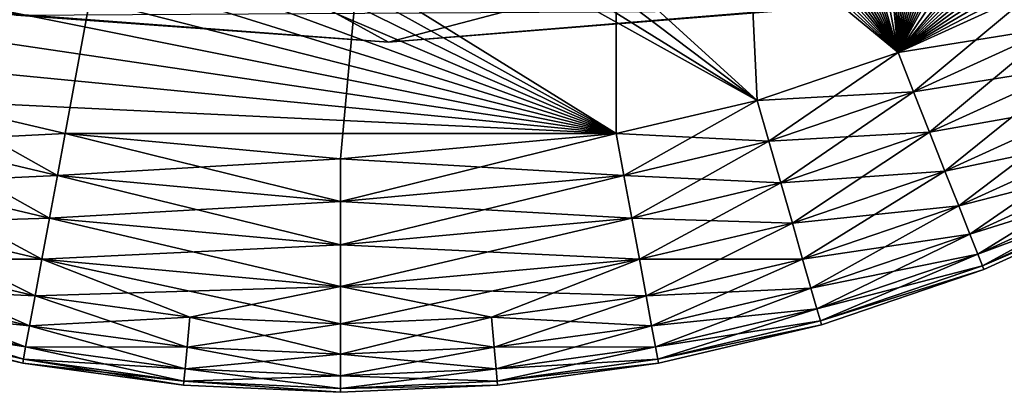
# Model space of a CAD drawing. Units: inches. Extents: x -12.2 to 11.4, y -12.2 to 12.2.
# Drawn here: x -9.6 to -9.2, y -10.1 to -9.9 of the extents above; entities that cross this region are included whole.
import ezdxf

# ---------------------------------------------------------------- set-up
doc = ezdxf.new("R2010")
doc.units = ezdxf.units.IN
doc.header["$MEASUREMENT"] = 0
doc.layers.add('SEAT-BASE', color=5, linetype='Continuous')
doc.layers.add('SEAT-GLIDE', color=5, linetype='Continuous')

msp = doc.modelspace()

# ---------------------------------------------------------------- linework, layer by layer
at = {"layer": 'SEAT-BASE'}
for points in [[(-9.44966, -9.93285, 0.26947), (-9.55499, -9.87516, 1.1301), (-9.57891, -9.92324, 0.26927)], [(-9.29952, -9.89336, 1.06015), (-9.55499, -9.87516, 1.1301), (-9.44966, -9.93285, 0.26947)], [(-9.29952, -9.89336, 1.06015), (-9.44966, -9.93285, 0.26947), (-9.32015, -9.92251, 0.26883)], [(-9.57552, -9.92372, 0.26558), (-9.44966, -9.93285, 0.26947), (-9.57891, -9.92324, 0.26927)], [(-9.57552, -9.92372, 0.26558), (-9.32018, -9.92227, 0.26493), (-9.44966, -9.93285, 0.26947)], [(-9.44966, -9.93285, 0.26947), (-9.32018, -9.92227, 0.26493), (-9.32015, -9.92251, 0.26883)]]:
    msp.add_3dface(points, dxfattribs=at)
at = {"layer": 'SEAT-GLIDE'}
for points in [[(-9.46587, -8.94867, 0), (-9.27746, -9.93635, 0), (-9.559, -8.95721, 0)], [(-9.37274, -8.95721, 0), (-9.27746, -9.93635, 0), (-9.46587, -8.94867, 0)], [(-9.65425, -9.93636, 0.23622), (-9.37274, -8.95721, 0.23622), (-9.70093, -9.91512, 0.23622)], [(-9.60668, -9.95254, 0.23622), (-9.37274, -8.95721, 0.23622), (-9.65425, -9.93636, 0.23622)], [(-9.559, -8.95721, 0), (-9.27746, -9.93635, 0), (-9.6067, -8.96842, 0)], [(-9.55898, -9.96374, 0.23622), (-9.37274, -8.95721, 0.23622), (-9.60668, -9.95254, 0.23622)], [(-9.46585, -9.97229, 0.23622), (-9.37274, -8.95721, 0.23622), (-9.55898, -9.96374, 0.23622)], [(-9.37272, -9.96374, 0.23622), (-9.37274, -8.95721, 0.23622), (-9.46585, -9.97229, 0.23622)], [(-9.32502, -9.95253, 0.23622), (-9.37274, -8.95721, 0.23622), (-9.37272, -9.96374, 0.23622)], [(-9.27746, -9.93635, 0.23622), (-9.37274, -8.95721, 0.23622), (-9.32502, -9.95253, 0.23622)], [(-9.23078, -9.91511, 0.23622), (-9.37274, -8.95721, 0.23622), (-9.27746, -9.93635, 0.23622)], [(-9.32504, -8.96842, 0), (-9.27746, -9.93635, 0), (-9.37274, -8.95721, 0)], [(-9.6067, -8.96842, 0), (-9.27746, -9.93635, 0), (-9.65427, -8.98461, 0)], [(-9.27748, -8.9846, 0), (-9.27746, -9.93635, 0), (-9.32504, -8.96842, 0)], [(-9.65427, -8.98461, 0), (-9.27746, -9.93635, 0), (-9.70094, -9.00585, 0)], [(-9.2308, -9.00584, 0), (-9.27746, -9.93635, 0), (-9.27748, -8.9846, 0)], [(-9.70094, -9.00585, 0), (-9.27746, -9.93635, 0), (-9.74594, -9.0321, 0)], [(-9.1858, -9.03209, 0), (-9.27746, -9.93635, 0), (-9.2308, -9.00584, 0)], [(-9.74594, -9.0321, 0), (-9.27746, -9.93635, 0), (-9.78846, -9.06314, 0)], [(-9.14328, -9.06312, 0), (-9.27746, -9.93635, 0), (-9.1858, -9.03209, 0)], [(-9.78846, -9.06314, 0), (-9.27746, -9.93635, 0), (-9.82777, -9.09858, 0)], [(-9.10396, -9.09857, 0), (-9.27746, -9.93635, 0), (-9.14328, -9.06312, 0)], [(-9.82777, -9.09858, 0), (-9.27746, -9.93635, 0), (-9.86321, -9.13789, 0)], [(-9.06852, -9.13788, 0), (-9.27746, -9.93635, 0), (-9.10396, -9.09857, 0)], [(-9.86321, -9.13789, 0), (-9.27746, -9.93635, 0), (-9.89425, -9.18042, 0)], [(-9.03748, -9.1804, 0), (-9.27746, -9.93635, 0), (-9.06852, -9.13788, 0)], [(-9.89425, -9.18042, 0), (-9.27746, -9.93635, 0), (-9.9205, -9.22542, 0)], [(-9.01123, -9.2254, 0), (-9.27746, -9.93635, 0), (-9.03748, -9.1804, 0)], [(-9.9205, -9.22542, 0), (-9.27746, -9.93635, 0), (-9.94174, -9.27209, 0)], [(-8.98999, -9.27208, 0), (-9.27746, -9.93635, 0), (-9.01123, -9.2254, 0)], [(-9.94174, -9.27209, 0), (-9.27746, -9.93635, 0), (-9.95792, -9.31966, 0)], [(-8.97381, -9.31964, 0), (-9.27746, -9.93635, 0), (-8.98999, -9.27208, 0)], [(-9.95792, -9.31966, 0), (-9.27746, -9.93635, 0), (-9.96913, -9.36736, 0)], [(-8.9626, -9.36734, 0), (-9.27746, -9.93635, 0), (-8.97381, -9.31964, 0)], [(-9.96913, -9.36736, 0), (-9.32502, -9.95253, 0), (-9.97767, -9.46049, 0)], [(-9.96913, -9.36736, 0), (-9.27746, -9.93635, 0), (-9.32502, -9.95253, 0)], [(-8.95405, -9.46047, 0), (-9.27746, -9.93635, 0), (-8.9626, -9.36734, 0)], [(-9.97767, -9.46049, 0), (-9.32502, -9.95253, 0), (-9.96913, -9.55362, 0)], [(-8.96259, -9.5536, 0), (-9.27746, -9.93635, 0), (-8.95405, -9.46047, 0)], [(-9.96913, -9.55362, 0), (-9.32502, -9.95253, 0), (-9.95791, -9.60132, 0)], [(-8.97381, -9.6013, 0), (-9.27746, -9.93635, 0), (-8.96259, -9.5536, 0)], [(-9.95791, -9.60132, 0), (-9.37272, -9.96374, 0), (-9.94174, -9.64888, 0)], [(-9.95791, -9.60132, 0), (-9.32502, -9.95253, 0), (-9.37272, -9.96374, 0)], [(-8.98998, -9.64887, 0), (-9.27746, -9.93635, 0), (-8.97381, -9.6013, 0)], [(-9.94174, -9.64888, 0), (-9.37272, -9.96374, 0), (-9.92049, -9.69556, 0)], [(-9.01122, -9.69554, 0), (-9.27746, -9.93635, 0), (-8.98998, -9.64887, 0)], [(-9.92049, -9.69556, 0), (-9.37272, -9.96374, 0), (-9.89424, -9.74055, 0)], [(-9.03747, -9.74054, 0), (-9.27746, -9.93635, 0), (-9.01122, -9.69554, 0)], [(-9.89424, -9.74055, 0), (-9.37272, -9.96374, 0), (-9.8632, -9.78308, 0)], [(-9.06851, -9.78307, 0), (-9.27746, -9.93635, 0), (-9.03747, -9.74054, 0)], [(-9.8632, -9.78308, 0), (-9.37272, -9.96374, 0), (-9.82776, -9.82239, 0)], [(-9.10395, -9.82238, 0), (-9.27746, -9.93635, 0), (-9.06851, -9.78307, 0)], [(-9.82776, -9.82239, 0), (-9.37272, -9.96374, 0), (-9.78845, -9.85783, 0)], [(-9.14326, -9.85782, 0), (-9.27746, -9.93635, 0), (-9.10395, -9.82238, 0)], [(-9.78845, -9.85783, 0), (-9.37272, -9.96374, 0), (-9.74592, -9.88887, 0)], [(-9.18579, -9.88886, 0), (-9.27746, -9.93635, 0), (-9.14326, -9.85782, 0)], [(-9.74592, -9.88887, 0), (-9.37272, -9.96374, 0), (-9.70093, -9.91512, 0)], [(-9.27746, -9.93635, 0), (-9.18579, -9.88886, 0), (-9.23078, -9.91511, 0)], [(-9.70093, -9.91512, 0), (-9.37272, -9.96374, 0), (-9.65425, -9.93636, 0)], [(-9.2242, -9.92783, 0.23491), (-9.23078, -9.91511, 0.23622), (-9.27746, -9.93635, 0.23622)], [(-9.27218, -9.94967, 0.00132), (-9.27746, -9.93635, 0), (-9.23078, -9.91511, 0)], [(-9.27218, -9.94967, 0.00132), (-9.23078, -9.91511, 0), (-9.2242, -9.92783, 0.00132)], [(-9.2242, -9.92783, 0.23491), (-9.27746, -9.93635, 0.23622), (-9.27218, -9.94967, 0.23491)], [(-9.27218, -9.94967, 0.23491), (-9.21747, -9.94085, 0.23069), (-9.2242, -9.92783, 0.23491)], [(-9.2242, -9.92783, 0.00132), (-9.26679, -9.9633, 0.00553), (-9.27218, -9.94967, 0.00132)], [(-9.26679, -9.9633, 0.00553), (-9.2242, -9.92783, 0.00132), (-9.21747, -9.94085, 0.00553)], [(-9.65425, -9.93636, 0), (-9.37272, -9.96374, 0), (-9.60668, -9.95254, 0)], [(-9.27218, -9.94967, 0.23491), (-9.27746, -9.93635, 0.23622), (-9.32502, -9.95253, 0.23622)], [(-9.32108, -9.96631, 0.00132), (-9.32502, -9.95253, 0), (-9.27746, -9.93635, 0)], [(-9.32108, -9.96631, 0.00132), (-9.27746, -9.93635, 0), (-9.27218, -9.94967, 0.00132)], [(-9.21747, -9.94085, 0.23069), (-9.27218, -9.94967, 0.23491), (-9.26679, -9.9633, 0.23069)], [(-9.26679, -9.9633, 0.23069), (-9.21099, -9.95338, 0.22339), (-9.21747, -9.94085, 0.23069)], [(-9.21747, -9.94085, 0.00553), (-9.2616, -9.97641, 0.01284), (-9.26679, -9.9633, 0.00553)], [(-9.2616, -9.97641, 0.01284), (-9.21747, -9.94085, 0.00553), (-9.21099, -9.95338, 0.01284)], [(-9.27218, -9.94967, 0.23491), (-9.32502, -9.95253, 0.23622), (-9.32108, -9.96631, 0.23491)], [(-9.32108, -9.96631, 0.23491), (-9.26679, -9.9633, 0.23069), (-9.27218, -9.94967, 0.23491)], [(-9.27218, -9.94967, 0.00132), (-9.31705, -9.9804, 0.00553), (-9.32108, -9.96631, 0.00132)], [(-9.31705, -9.9804, 0.00553), (-9.27218, -9.94967, 0.00132), (-9.26679, -9.9633, 0.00553)], [(-9.56159, -9.97784, 0.23491), (-9.60668, -9.95254, 0.23622), (-9.61062, -9.96631, 0.23491)], [(-9.61062, -9.96631, 0.00132), (-9.60668, -9.95254, 0), (-9.55898, -9.96374, 0)], [(-9.56159, -9.97784, 0.23491), (-9.55898, -9.96374, 0.23622), (-9.60668, -9.95254, 0.23622)], [(-9.60668, -9.95254, 0), (-9.37272, -9.96374, 0), (-9.55898, -9.96374, 0)], [(-9.32108, -9.96631, 0.23491), (-9.32502, -9.95253, 0.23622), (-9.37272, -9.96374, 0.23622)], [(-9.37012, -9.97783, 0.00132), (-9.37272, -9.96374, 0), (-9.32502, -9.95253, 0)], [(-9.37012, -9.97783, 0.00132), (-9.32502, -9.95253, 0), (-9.32108, -9.96631, 0.00132)], [(-9.21099, -9.95338, 0.22339), (-9.26679, -9.9633, 0.23069), (-9.2616, -9.97641, 0.22339)], [(-9.2616, -9.97641, 0.22339), (-9.20521, -9.96457, 0.21316), (-9.21099, -9.95338, 0.22339)], [(-9.21099, -9.95338, 0.01284), (-9.25696, -9.98812, 0.02306), (-9.2616, -9.97641, 0.01284)], [(-9.25696, -9.98812, 0.02306), (-9.21099, -9.95338, 0.01284), (-9.20521, -9.96457, 0.02306)], [(-9.56426, -9.99225, 0.23069), (-9.61062, -9.96631, 0.23491), (-9.61466, -9.9804, 0.23069)], [(-9.56159, -9.97784, 0.00132), (-9.61466, -9.9804, 0.00553), (-9.61062, -9.96631, 0.00132)], [(-9.61062, -9.96631, 0.00132), (-9.55898, -9.96374, 0), (-9.56159, -9.97784, 0.00132)], [(-9.61062, -9.96631, 0.23491), (-9.56426, -9.99225, 0.23069), (-9.56159, -9.97784, 0.23491)], [(-9.46585, -9.98662, 0.23491), (-9.55898, -9.96374, 0.23622), (-9.56159, -9.97784, 0.23491)], [(-9.56159, -9.97784, 0.00132), (-9.55898, -9.96374, 0), (-9.46585, -9.97229, 0)], [(-9.46585, -9.98662, 0.23491), (-9.46585, -9.97229, 0.23622), (-9.55898, -9.96374, 0.23622)], [(-9.55898, -9.96374, 0), (-9.37272, -9.96374, 0), (-9.46585, -9.97229, 0)], [(-9.37011, -9.97783, 0.23491), (-9.37272, -9.96374, 0.23622), (-9.46585, -9.97229, 0.23622)], [(-9.46585, -9.98662, 0.00132), (-9.37272, -9.96374, 0), (-9.37012, -9.97783, 0.00132)], [(-9.46585, -9.98662, 0.00132), (-9.46585, -9.97229, 0), (-9.37272, -9.96374, 0)], [(-9.32108, -9.96631, 0.23491), (-9.37272, -9.96374, 0.23622), (-9.37011, -9.97783, 0.23491)], [(-9.32108, -9.96631, 0.00132), (-9.36745, -9.99224, 0.00553), (-9.37012, -9.97783, 0.00132)], [(-9.37011, -9.97783, 0.23491), (-9.31705, -9.9804, 0.23069), (-9.32108, -9.96631, 0.23491)], [(-9.36745, -9.99224, 0.00553), (-9.32108, -9.96631, 0.00132), (-9.31705, -9.9804, 0.00553)], [(-9.26679, -9.9633, 0.23069), (-9.32108, -9.96631, 0.23491), (-9.31705, -9.9804, 0.23069)], [(-9.31705, -9.9804, 0.23069), (-9.2616, -9.97641, 0.22339), (-9.26679, -9.9633, 0.23069)], [(-9.26679, -9.9633, 0.00553), (-9.31317, -9.99395, 0.01284), (-9.31705, -9.9804, 0.00553)], [(-9.31317, -9.99395, 0.01284), (-9.26679, -9.9633, 0.00553), (-9.2616, -9.97641, 0.01284)], [(-9.20521, -9.96457, 0.21316), (-9.2616, -9.97641, 0.22339), (-9.25696, -9.98812, 0.21316)], [(-9.25696, -9.98812, 0.21316), (-9.20051, -9.97365, 0.20057), (-9.20521, -9.96457, 0.21316)], [(-9.20521, -9.96457, 0.02306), (-9.2532, -9.99763, 0.03565), (-9.25696, -9.98812, 0.02306)], [(-9.2532, -9.99763, 0.03565), (-9.20521, -9.96457, 0.02306), (-9.20051, -9.97365, 0.03565)], [(-9.56159, -9.97784, 0.00132), (-9.46585, -9.97229, 0), (-9.46585, -9.98662, 0.00132)], [(-9.37011, -9.97783, 0.23491), (-9.46585, -9.97229, 0.23622), (-9.46585, -9.98662, 0.23491)], [(-9.2616, -9.97641, 0.22339), (-9.31705, -9.9804, 0.23069), (-9.31317, -9.99395, 0.22339)], [(-9.31317, -9.99395, 0.22339), (-9.25696, -9.98812, 0.21316), (-9.2616, -9.97641, 0.22339)], [(-9.2616, -9.97641, 0.01284), (-9.3097, -10.00606, 0.02306), (-9.31317, -9.99395, 0.01284)], [(-9.3097, -10.00606, 0.02306), (-9.2616, -9.97641, 0.01284), (-9.25696, -9.98812, 0.02306)], [(-9.20051, -9.97365, 0.20057), (-9.25696, -9.98812, 0.21316), (-9.2532, -9.99763, 0.20057)], [(-9.2532, -9.99763, 0.20057), (-9.19716, -9.98014, 0.18647), (-9.20051, -9.97365, 0.20057)], [(-9.20051, -9.97365, 0.03565), (-9.25051, -10.00442, 0.04976), (-9.2532, -9.99763, 0.03565)], [(-9.25051, -10.00442, 0.04976), (-9.20051, -9.97365, 0.03565), (-9.19716, -9.98014, 0.04976)], [(-9.61466, -9.9804, 0.00553), (-9.56159, -9.97784, 0.00132), (-9.56426, -9.99225, 0.00553)], [(-9.46585, -10.00127, 0.23069), (-9.56159, -9.97784, 0.23491), (-9.56426, -9.99225, 0.23069)], [(-9.46585, -9.98662, 0.00132), (-9.56426, -9.99225, 0.00553), (-9.56159, -9.97784, 0.00132)], [(-9.56159, -9.97784, 0.23491), (-9.46585, -10.00127, 0.23069), (-9.46585, -9.98662, 0.23491)], [(-9.46585, -9.98662, 0.23491), (-9.36745, -9.99224, 0.23069), (-9.37011, -9.97783, 0.23491)], [(-9.46585, -10.00127, 0.00553), (-9.37012, -9.97783, 0.00132), (-9.36745, -9.99224, 0.00553)], [(-9.37012, -9.97783, 0.00132), (-9.46585, -10.00127, 0.00553), (-9.46585, -9.98662, 0.00132)], [(-9.31705, -9.9804, 0.23069), (-9.37011, -9.97783, 0.23491), (-9.36745, -9.99224, 0.23069)], [(-9.56682, -10.00611, 0.22339), (-9.61466, -9.9804, 0.23069), (-9.61854, -9.99396, 0.22339)], [(-9.56426, -9.99225, 0.00553), (-9.61854, -9.99396, 0.01284), (-9.61466, -9.9804, 0.00553)], [(-9.61466, -9.9804, 0.23069), (-9.56682, -10.00611, 0.22339), (-9.56426, -9.99225, 0.23069)], [(-9.36745, -9.99224, 0.23069), (-9.31317, -9.99395, 0.22339), (-9.31705, -9.9804, 0.23069)], [(-9.31705, -9.9804, 0.00553), (-9.36488, -10.00611, 0.01284), (-9.36745, -9.99224, 0.00553)], [(-9.36488, -10.00611, 0.01284), (-9.31705, -9.9804, 0.00553), (-9.31317, -9.99395, 0.01284)], [(-9.19716, -9.98014, 0.18647), (-9.2532, -9.99763, 0.20057), (-9.25051, -10.00442, 0.18647)], [(-9.25051, -10.00442, 0.18647), (-9.19522, -9.98388, 0.17181), (-9.19716, -9.98014, 0.18647)], [(-9.19716, -9.98014, 0.04976), (-9.24896, -10.00834, 0.06441), (-9.25051, -10.00442, 0.04976)], [(-9.24896, -10.00834, 0.06441), (-9.19716, -9.98014, 0.04976), (-9.19522, -9.98388, 0.06441)], [(-9.19522, -9.98388, 0.17181), (-9.25051, -10.00442, 0.18647), (-9.24896, -10.00834, 0.17181)], [(-9.24896, -10.00834, 0.17181), (-9.19462, -9.98505, 0.15748), (-9.19522, -9.98388, 0.17181)], [(-9.19522, -9.98388, 0.06441), (-9.19462, -9.98505, 0.07874), (-9.24896, -10.00834, 0.06441)], [(-9.24896, -10.00834, 0.17181), (-9.24847, -10.00956, 0.15748), (-9.19462, -9.98505, 0.15748)], [(-9.24896, -10.00834, 0.06441), (-9.19462, -9.98505, 0.07874), (-9.24847, -10.00956, 0.07874)], [(-9.19462, -9.98505, 0.07874), (-9.24847, -10.00956, 0.15748), (-9.24847, -10.00956, 0.07874)], [(-9.19462, -9.98505, 0.07874), (-9.19462, -9.98505, 0.15748), (-9.24847, -10.00956, 0.15748)], [(-9.56426, -9.99225, 0.00553), (-9.46585, -9.98662, 0.00132), (-9.46585, -10.00127, 0.00553)], [(-9.36745, -9.99224, 0.23069), (-9.46585, -9.98662, 0.23491), (-9.46585, -10.00127, 0.23069)], [(-9.25696, -9.98812, 0.21316), (-9.31317, -9.99395, 0.22339), (-9.3097, -10.00606, 0.21316)], [(-9.3097, -10.00606, 0.21316), (-9.2532, -9.99763, 0.20057), (-9.25696, -9.98812, 0.21316)], [(-9.25696, -9.98812, 0.02306), (-9.30689, -10.01589, 0.03565), (-9.3097, -10.00606, 0.02306)], [(-9.30689, -10.01589, 0.03565), (-9.25696, -9.98812, 0.02306), (-9.2532, -9.99763, 0.03565)], [(-9.61854, -9.99396, 0.01284), (-9.56426, -9.99225, 0.00553), (-9.56682, -10.00611, 0.01284)], [(-9.46585, -10.01537, 0.22339), (-9.56426, -9.99225, 0.23069), (-9.56682, -10.00611, 0.22339)], [(-9.46585, -10.00127, 0.00553), (-9.56682, -10.00611, 0.01284), (-9.56426, -9.99225, 0.00553)], [(-9.56426, -9.99225, 0.23069), (-9.46585, -10.01537, 0.22339), (-9.46585, -10.00127, 0.23069)], [(-9.46585, -10.00127, 0.23069), (-9.36488, -10.00611, 0.22339), (-9.36745, -9.99224, 0.23069)], [(-9.46585, -10.01537, 0.01284), (-9.36745, -9.99224, 0.00553), (-9.36488, -10.00611, 0.01284)], [(-9.36745, -9.99224, 0.00553), (-9.46585, -10.01537, 0.01284), (-9.46585, -10.00127, 0.00553)], [(-9.31317, -9.99395, 0.22339), (-9.36745, -9.99224, 0.23069), (-9.36488, -10.00611, 0.22339)], [(-9.56911, -10.01849, 0.21316), (-9.61854, -9.99396, 0.22339), (-9.622, -10.00607, 0.21316)], [(-9.56682, -10.00611, 0.01284), (-9.622, -10.00607, 0.02306), (-9.61854, -9.99396, 0.01284)], [(-9.61854, -9.99396, 0.22339), (-9.56911, -10.01849, 0.21316), (-9.56682, -10.00611, 0.22339)], [(-9.36488, -10.00611, 0.22339), (-9.3097, -10.00606, 0.21316), (-9.31317, -9.99395, 0.22339)], [(-9.31317, -9.99395, 0.01284), (-9.36259, -10.01849, 0.02306), (-9.36488, -10.00611, 0.01284)], [(-9.36259, -10.01849, 0.02306), (-9.31317, -9.99395, 0.01284), (-9.3097, -10.00606, 0.02306)], [(-9.2532, -9.99763, 0.20057), (-9.3097, -10.00606, 0.21316), (-9.30689, -10.01589, 0.20057)], [(-9.30689, -10.01589, 0.20057), (-9.25051, -10.00442, 0.18647), (-9.2532, -9.99763, 0.20057)], [(-9.2532, -9.99763, 0.03565), (-9.30488, -10.02291, 0.04976), (-9.30689, -10.01589, 0.03565)], [(-9.30488, -10.02291, 0.04976), (-9.2532, -9.99763, 0.03565), (-9.25051, -10.00442, 0.04976)], [(-9.56682, -10.00611, 0.01284), (-9.46585, -10.00127, 0.00553), (-9.46585, -10.01537, 0.01284)], [(-9.36488, -10.00611, 0.22339), (-9.46585, -10.00127, 0.23069), (-9.46585, -10.01537, 0.22339)], [(-9.57098, -10.02855, 0.20057), (-9.622, -10.00607, 0.21316), (-9.62482, -10.0159, 0.20057)], [(-9.56911, -10.01849, 0.02306), (-9.62482, -10.0159, 0.03565), (-9.622, -10.00607, 0.02306)], [(-9.622, -10.00607, 0.21316), (-9.57098, -10.02855, 0.20057), (-9.56911, -10.01849, 0.21316)], [(-9.622, -10.00607, 0.02306), (-9.56682, -10.00611, 0.01284), (-9.56911, -10.01849, 0.02306)], [(-9.51684, -10.02567, 0.21316), (-9.56682, -10.00611, 0.22339), (-9.56911, -10.01849, 0.21316)], [(-9.46585, -10.01537, 0.01284), (-9.56911, -10.01849, 0.02306), (-9.56682, -10.00611, 0.01284)], [(-9.56682, -10.00611, 0.22339), (-9.46585, -10.02797, 0.21316), (-9.46585, -10.01537, 0.22339)], [(-9.56682, -10.00611, 0.22339), (-9.51684, -10.02567, 0.21316), (-9.46585, -10.02797, 0.21316)], [(-9.46585, -10.01537, 0.22339), (-9.36259, -10.01849, 0.21316), (-9.36488, -10.00611, 0.22339)], [(-9.36488, -10.00611, 0.01284), (-9.41486, -10.02567, 0.02306), (-9.46585, -10.02797, 0.02306)], [(-9.36488, -10.00611, 0.01284), (-9.46585, -10.02797, 0.02306), (-9.46585, -10.01537, 0.01284)], [(-9.41486, -10.02567, 0.02306), (-9.36488, -10.00611, 0.01284), (-9.36259, -10.01849, 0.02306)], [(-9.3097, -10.00606, 0.21316), (-9.36488, -10.00611, 0.22339), (-9.36259, -10.01849, 0.21316)], [(-9.36259, -10.01849, 0.21316), (-9.30689, -10.01589, 0.20057), (-9.3097, -10.00606, 0.21316)], [(-9.3097, -10.00606, 0.02306), (-9.36073, -10.02855, 0.03565), (-9.36259, -10.01849, 0.02306)], [(-9.36073, -10.02855, 0.03565), (-9.3097, -10.00606, 0.02306), (-9.30689, -10.01589, 0.03565)], [(-9.25051, -10.00442, 0.18647), (-9.30689, -10.01589, 0.20057), (-9.30488, -10.02291, 0.18647)], [(-9.30488, -10.02291, 0.18647), (-9.24896, -10.00834, 0.17181), (-9.25051, -10.00442, 0.18647)], [(-9.25051, -10.00442, 0.04976), (-9.30372, -10.02697, 0.06441), (-9.30488, -10.02291, 0.04976)], [(-9.30372, -10.02697, 0.06441), (-9.25051, -10.00442, 0.04976), (-9.24896, -10.00834, 0.06441)], [(-9.24896, -10.00834, 0.17181), (-9.30488, -10.02291, 0.18647), (-9.30372, -10.02697, 0.17181)], [(-9.30372, -10.02697, 0.17181), (-9.24847, -10.00956, 0.15748), (-9.24896, -10.00834, 0.17181)], [(-9.24896, -10.00834, 0.06441), (-9.24847, -10.00956, 0.07874), (-9.30372, -10.02697, 0.06441)], [(-9.30372, -10.02697, 0.17181), (-9.30336, -10.02823, 0.15748), (-9.24847, -10.00956, 0.15748)], [(-9.30372, -10.02697, 0.06441), (-9.24847, -10.00956, 0.07874), (-9.30336, -10.02823, 0.07874)], [(-9.24847, -10.00956, 0.07874), (-9.30336, -10.02823, 0.15748), (-9.30336, -10.02823, 0.07874)], [(-9.24847, -10.00956, 0.07874), (-9.24847, -10.00956, 0.15748), (-9.30336, -10.02823, 0.15748)], [(-9.5723, -10.03574, 0.18647), (-9.62482, -10.0159, 0.20057), (-9.62683, -10.02292, 0.18647)], [(-9.57098, -10.02855, 0.03565), (-9.62683, -10.02292, 0.04976), (-9.62482, -10.0159, 0.03565)], [(-9.62482, -10.0159, 0.20057), (-9.5723, -10.03574, 0.18647), (-9.57098, -10.02855, 0.20057)], [(-9.62482, -10.0159, 0.03565), (-9.56911, -10.01849, 0.02306), (-9.57098, -10.02855, 0.03565)], [(-9.46585, -10.01537, 0.01284), (-9.51684, -10.02567, 0.02306), (-9.56911, -10.01849, 0.02306)], [(-9.51684, -10.02567, 0.02306), (-9.46585, -10.01537, 0.01284), (-9.46585, -10.02797, 0.02306)], [(-9.46585, -10.01537, 0.22339), (-9.41486, -10.02567, 0.21316), (-9.36259, -10.01849, 0.21316)], [(-9.41486, -10.02567, 0.21316), (-9.46585, -10.01537, 0.22339), (-9.46585, -10.02797, 0.21316)], [(-9.30689, -10.01589, 0.20057), (-9.36259, -10.01849, 0.21316), (-9.36073, -10.02855, 0.20057)], [(-9.36073, -10.02855, 0.20057), (-9.30488, -10.02291, 0.18647), (-9.30689, -10.01589, 0.20057)], [(-9.30689, -10.01589, 0.03565), (-9.3594, -10.03573, 0.04976), (-9.36073, -10.02855, 0.03565)], [(-9.3594, -10.03573, 0.04976), (-9.30689, -10.01589, 0.03565), (-9.30488, -10.02291, 0.04976)], [(-9.51776, -10.03586, 0.20057), (-9.56911, -10.01849, 0.21316), (-9.57098, -10.02855, 0.20057)], [(-9.51684, -10.02567, 0.02306), (-9.57098, -10.02855, 0.03565), (-9.56911, -10.01849, 0.02306)], [(-9.56911, -10.01849, 0.21316), (-9.51776, -10.03586, 0.20057), (-9.51684, -10.02567, 0.21316)], [(-9.41486, -10.02567, 0.21316), (-9.36073, -10.02855, 0.20057), (-9.36259, -10.01849, 0.21316)], [(-9.36259, -10.01849, 0.02306), (-9.41394, -10.03586, 0.03565), (-9.41486, -10.02567, 0.02306)], [(-9.41394, -10.03586, 0.03565), (-9.36259, -10.01849, 0.02306), (-9.36073, -10.02855, 0.03565)], [(-9.57307, -10.03988, 0.17181), (-9.62683, -10.02292, 0.18647), (-9.62799, -10.02697, 0.17181)], [(-9.5723, -10.03574, 0.04976), (-9.62799, -10.02697, 0.06441), (-9.62683, -10.02292, 0.04976)], [(-9.62683, -10.02292, 0.18647), (-9.57307, -10.03988, 0.17181), (-9.5723, -10.03574, 0.18647)], [(-9.62683, -10.02292, 0.04976), (-9.57098, -10.02855, 0.03565), (-9.5723, -10.03574, 0.04976)], [(-9.30488, -10.02291, 0.18647), (-9.36073, -10.02855, 0.20057), (-9.3594, -10.03573, 0.18647)], [(-9.3594, -10.03573, 0.18647), (-9.30372, -10.02697, 0.17181), (-9.30488, -10.02291, 0.18647)], [(-9.30488, -10.02291, 0.04976), (-9.35863, -10.03987, 0.06441), (-9.3594, -10.03573, 0.04976)], [(-9.35863, -10.03987, 0.06441), (-9.30488, -10.02291, 0.04976), (-9.30372, -10.02697, 0.06441)], [(-9.57098, -10.02855, 0.03565), (-9.51684, -10.02567, 0.02306), (-9.51776, -10.03586, 0.03565)], [(-9.46585, -10.03819, 0.20057), (-9.51684, -10.02567, 0.21316), (-9.51776, -10.03586, 0.20057)], [(-9.46585, -10.02797, 0.02306), (-9.51776, -10.03586, 0.03565), (-9.51684, -10.02567, 0.02306)], [(-9.51684, -10.02567, 0.21316), (-9.46585, -10.03819, 0.20057), (-9.46585, -10.02797, 0.21316)], [(-9.46585, -10.02797, 0.21316), (-9.41394, -10.03586, 0.20057), (-9.41486, -10.02567, 0.21316)], [(-9.46585, -10.03819, 0.03565), (-9.41486, -10.02567, 0.02306), (-9.41394, -10.03586, 0.03565)], [(-9.41486, -10.02567, 0.02306), (-9.46585, -10.03819, 0.03565), (-9.46585, -10.02797, 0.02306)], [(-9.36073, -10.02855, 0.20057), (-9.41486, -10.02567, 0.21316), (-9.41394, -10.03586, 0.20057)], [(-9.62799, -10.02697, 0.17181), (-9.62835, -10.02823, 0.15748), (-9.57331, -10.04117, 0.15748)], [(-9.62799, -10.02697, 0.06441), (-9.57331, -10.04117, 0.07874), (-9.62835, -10.02823, 0.07874)], [(-9.57331, -10.04117, 0.07874), (-9.62835, -10.02823, 0.15748), (-9.62835, -10.02823, 0.07874)], [(-9.57331, -10.04117, 0.07874), (-9.57331, -10.04117, 0.15748), (-9.62835, -10.02823, 0.15748)], [(-9.62799, -10.02697, 0.17181), (-9.57331, -10.04117, 0.15748), (-9.57307, -10.03988, 0.17181)], [(-9.57307, -10.03988, 0.06441), (-9.57331, -10.04117, 0.07874), (-9.62799, -10.02697, 0.06441)], [(-9.62799, -10.02697, 0.06441), (-9.5723, -10.03574, 0.04976), (-9.57307, -10.03988, 0.06441)], [(-9.51842, -10.04313, 0.18647), (-9.57098, -10.02855, 0.20057), (-9.5723, -10.03574, 0.18647)], [(-9.51776, -10.03586, 0.03565), (-9.5723, -10.03574, 0.04976), (-9.57098, -10.02855, 0.03565)], [(-9.57098, -10.02855, 0.20057), (-9.51842, -10.04313, 0.18647), (-9.51776, -10.03586, 0.20057)], [(-9.51776, -10.03586, 0.03565), (-9.46585, -10.02797, 0.02306), (-9.46585, -10.03819, 0.03565)], [(-9.41394, -10.03586, 0.20057), (-9.46585, -10.02797, 0.21316), (-9.46585, -10.03819, 0.20057)], [(-9.41394, -10.03586, 0.20057), (-9.3594, -10.03573, 0.18647), (-9.36073, -10.02855, 0.20057)], [(-9.36073, -10.02855, 0.03565), (-9.41329, -10.04313, 0.04976), (-9.41394, -10.03586, 0.03565)], [(-9.41329, -10.04313, 0.04976), (-9.36073, -10.02855, 0.03565), (-9.3594, -10.03573, 0.04976)], [(-9.30372, -10.02697, 0.17181), (-9.3594, -10.03573, 0.18647), (-9.35863, -10.03987, 0.17181)], [(-9.35863, -10.03987, 0.17181), (-9.30336, -10.02823, 0.15748), (-9.30372, -10.02697, 0.17181)], [(-9.30372, -10.02697, 0.06441), (-9.30336, -10.02823, 0.07874), (-9.35863, -10.03987, 0.06441)], [(-9.35863, -10.03987, 0.17181), (-9.35839, -10.04117, 0.15748), (-9.30336, -10.02823, 0.15748)], [(-9.35863, -10.03987, 0.06441), (-9.30336, -10.02823, 0.07874), (-9.35839, -10.04117, 0.07874)], [(-9.30336, -10.02823, 0.07874), (-9.35839, -10.04117, 0.15748), (-9.35839, -10.04117, 0.07874)], [(-9.30336, -10.02823, 0.07874), (-9.30336, -10.02823, 0.15748), (-9.35839, -10.04117, 0.15748)], [(-9.5188, -10.04733, 0.17181), (-9.5723, -10.03574, 0.18647), (-9.57307, -10.03988, 0.17181)], [(-9.51842, -10.04313, 0.04976), (-9.57307, -10.03988, 0.06441), (-9.5723, -10.03574, 0.04976)], [(-9.5723, -10.03574, 0.18647), (-9.5188, -10.04733, 0.17181), (-9.51842, -10.04313, 0.18647)], [(-9.5723, -10.03574, 0.04976), (-9.51776, -10.03586, 0.03565), (-9.51842, -10.04313, 0.04976)], [(-9.46585, -10.0455, 0.18647), (-9.51776, -10.03586, 0.20057), (-9.51842, -10.04313, 0.18647)], [(-9.46585, -10.03819, 0.03565), (-9.51842, -10.04313, 0.04976), (-9.51776, -10.03586, 0.03565)], [(-9.51776, -10.03586, 0.20057), (-9.46585, -10.0455, 0.18647), (-9.46585, -10.03819, 0.20057)], [(-9.46585, -10.03819, 0.20057), (-9.41328, -10.04313, 0.18647), (-9.41394, -10.03586, 0.20057)], [(-9.46585, -10.0455, 0.04976), (-9.41394, -10.03586, 0.03565), (-9.41329, -10.04313, 0.04976)], [(-9.41394, -10.03586, 0.03565), (-9.46585, -10.0455, 0.04976), (-9.46585, -10.03819, 0.03565)], [(-9.3594, -10.03573, 0.18647), (-9.41394, -10.03586, 0.20057), (-9.41328, -10.04313, 0.18647)], [(-9.3594, -10.03573, 0.04976), (-9.41291, -10.04733, 0.06441), (-9.41329, -10.04313, 0.04976)], [(-9.41328, -10.04313, 0.18647), (-9.35863, -10.03987, 0.17181), (-9.3594, -10.03573, 0.18647)], [(-9.41291, -10.04733, 0.06441), (-9.3594, -10.03573, 0.04976), (-9.35863, -10.03987, 0.06441)], [(-9.51842, -10.04313, 0.04976), (-9.46585, -10.03819, 0.03565), (-9.46585, -10.0455, 0.04976)], [(-9.41328, -10.04313, 0.18647), (-9.46585, -10.03819, 0.20057), (-9.46585, -10.0455, 0.18647)], [(-9.57307, -10.03988, 0.17181), (-9.57331, -10.04117, 0.15748), (-9.5188, -10.04733, 0.17181)], [(-9.57307, -10.03988, 0.06441), (-9.51892, -10.04864, 0.07874), (-9.57331, -10.04117, 0.07874)], [(-9.5188, -10.04733, 0.17181), (-9.57331, -10.04117, 0.15748), (-9.51892, -10.04864, 0.15748)], [(-9.51892, -10.04864, 0.07874), (-9.57331, -10.04117, 0.15748), (-9.57331, -10.04117, 0.07874)], [(-9.51892, -10.04864, 0.07874), (-9.51892, -10.04864, 0.15748), (-9.57331, -10.04117, 0.15748)], [(-9.5188, -10.04733, 0.06441), (-9.51892, -10.04864, 0.07874), (-9.57307, -10.03988, 0.06441)], [(-9.57307, -10.03988, 0.06441), (-9.51842, -10.04313, 0.04976), (-9.5188, -10.04733, 0.06441)], [(-9.46585, -10.04971, 0.17181), (-9.51842, -10.04313, 0.18647), (-9.5188, -10.04733, 0.17181)], [(-9.46585, -10.0455, 0.04976), (-9.5188, -10.04733, 0.06441), (-9.51842, -10.04313, 0.04976)], [(-9.51842, -10.04313, 0.18647), (-9.46585, -10.04971, 0.17181), (-9.46585, -10.0455, 0.18647)], [(-9.46585, -10.0455, 0.18647), (-9.41291, -10.04733, 0.17181), (-9.41328, -10.04313, 0.18647)], [(-9.46585, -10.04971, 0.06441), (-9.41329, -10.04313, 0.04976), (-9.41291, -10.04733, 0.06441)], [(-9.41329, -10.04313, 0.04976), (-9.46585, -10.04971, 0.06441), (-9.46585, -10.0455, 0.04976)], [(-9.35863, -10.03987, 0.17181), (-9.41328, -10.04313, 0.18647), (-9.41291, -10.04733, 0.17181)], [(-9.41291, -10.04733, 0.17181), (-9.35839, -10.04117, 0.15748), (-9.35863, -10.03987, 0.17181)], [(-9.35863, -10.03987, 0.06441), (-9.35839, -10.04117, 0.07874), (-9.41291, -10.04733, 0.06441)], [(-9.41291, -10.04733, 0.17181), (-9.41279, -10.04864, 0.15748), (-9.35839, -10.04117, 0.15748)], [(-9.41291, -10.04733, 0.06441), (-9.35839, -10.04117, 0.07874), (-9.41279, -10.04864, 0.07874)], [(-9.35839, -10.04117, 0.07874), (-9.41279, -10.04864, 0.15748), (-9.41279, -10.04864, 0.07874)], [(-9.35839, -10.04117, 0.07874), (-9.35839, -10.04117, 0.15748), (-9.41279, -10.04864, 0.15748)], [(-9.5188, -10.04733, 0.06441), (-9.46585, -10.0455, 0.04976), (-9.46585, -10.04971, 0.06441)], [(-9.41291, -10.04733, 0.17181), (-9.46585, -10.0455, 0.18647), (-9.46585, -10.04971, 0.17181)], [(-9.5188, -10.04733, 0.17181), (-9.51892, -10.04864, 0.15748), (-9.46585, -10.05103, 0.15748)], [(-9.5188, -10.04733, 0.06441), (-9.46585, -10.05103, 0.07874), (-9.51892, -10.04864, 0.07874)], [(-9.46585, -10.05103, 0.07874), (-9.51892, -10.04864, 0.15748), (-9.51892, -10.04864, 0.07874)], [(-9.46585, -10.05103, 0.07874), (-9.46585, -10.05103, 0.15748), (-9.51892, -10.04864, 0.15748)], [(-9.5188, -10.04733, 0.17181), (-9.46585, -10.05103, 0.15748), (-9.46585, -10.04971, 0.17181)], [(-9.46585, -10.04971, 0.06441), (-9.46585, -10.05103, 0.07874), (-9.5188, -10.04733, 0.06441)], [(-9.46585, -10.04971, 0.17181), (-9.41279, -10.04864, 0.15748), (-9.41291, -10.04733, 0.17181)], [(-9.41291, -10.04733, 0.06441), (-9.41279, -10.04864, 0.07874), (-9.46585, -10.04971, 0.06441)], [(-9.46585, -10.04971, 0.17181), (-9.46585, -10.05103, 0.15748), (-9.41279, -10.04864, 0.15748)], [(-9.41279, -10.04864, 0.07874), (-9.46585, -10.05103, 0.15748), (-9.46585, -10.05103, 0.07874)], [(-9.41279, -10.04864, 0.07874), (-9.41279, -10.04864, 0.15748), (-9.46585, -10.05103, 0.15748)], [(-9.46585, -10.04971, 0.06441), (-9.41279, -10.04864, 0.07874), (-9.46585, -10.05103, 0.07874)]]:
    msp.add_3dface(points, dxfattribs=at)

doc.saveas('drawing.dxf')
